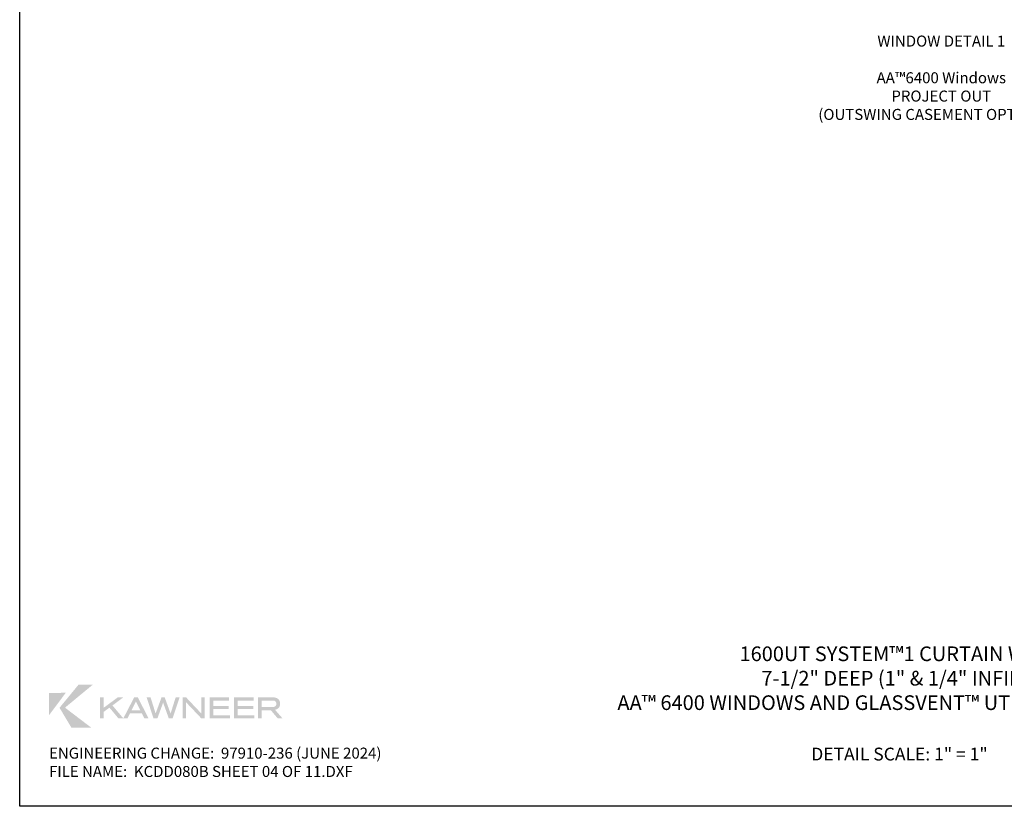
# Model space of a CAD drawing. Units: inches. Extents: x 0 to 136, y 0 to 88.
# Drawn here: x 0 to 34, y 0 to 27 of the extents above; entities that cross this region are included whole.
import ezdxf

# ---------------------------------------------------------------- set-up
doc = ezdxf.new("R2010")
doc.units = ezdxf.units.IN
doc.header["$MEASUREMENT"] = 0
doc.layers.get('0').update_dxf_attribs({"color": 4})
for name, color, linetype in [('FORMAT', 7, 'Continuous'), ('Kawneer Logo-English', 7, 'Continuous'), ('Text', 3, 'Continuous')]:
    doc.layers.add(name, color=color, linetype=linetype)
doc.styles.get("Standard").update_dxf_attribs({"font": 'arial.ttf'})

# ---------------------------------------------------------------- blocks, each defined once
blk = doc.blocks.new('Kawneer Logo English')
at = {"layer": 'Kawneer Logo-English'}
for points in [[(0.0002, 0.2564), (0, 0.1137), (0.0012, 0.1153), (0.0046, 0.1197), (0.0099, 0.1268), (0.0167, 0.136), (0.0248, 0.1468), (0.0339, 0.1588), (0.0435, 0.1717), (0.0535, 0.185), (0.0634, 0.1984), (0.073, 0.2112), (0.0821, 0.2234), (0.0902, 0.2342), (0.097, 0.2433), (0.1022, 0.2503), (0.1057, 0.2549), (0.1069, 0.2565)], [(0.2706, 0.0336), (0.2688, 0.035), (0.2633, 0.0391), (0.255, 0.0454), (0.2442, 0.0536), (0.2314, 0.0633), (0.2173, 0.0741), (0.202, 0.0857), (0.1863, 0.0976), (0.1706, 0.1096), (0.1553, 0.1211), (0.1411, 0.132), (0.1285, 0.1417), (0.1176, 0.15), (0.1094, 0.1563), (0.1041, 0.1604), (0.1023, 0.1619), (0.1044, 0.1637), (0.1101, 0.1683), (0.1189, 0.1757), (0.1304, 0.1851), (0.1439, 0.1963), (0.159, 0.2087), (0.1751, 0.2221), (0.1917, 0.2359), (0.2083, 0.2496), (0.2244, 0.2628), (0.2395, 0.2753), (0.253, 0.2864), (0.2644, 0.2959), (0.2731, 0.3031), (0.2788, 0.3078), (0.2808, 0.3095), (0.2799, 0.3095), (0.277, 0.3096), (0.2725, 0.3096), (0.2666, 0.3096), (0.2597, 0.3096), (0.252, 0.3096), (0.2438, 0.3096), (0.2352, 0.3096), (0.2267, 0.3096), (0.2184, 0.3095), (0.2106, 0.3095), (0.2037, 0.3095), (0.1979, 0.3095), (0.1933, 0.3095), (0.1904, 0.3095), (0.1894, 0.3095), (0.188, 0.3078), (0.1841, 0.303), (0.1781, 0.2958), (0.1702, 0.2862), (0.161, 0.2751), (0.1507, 0.2625), (0.1396, 0.2491), (0.1283, 0.2352), (0.1169, 0.2214), (0.1059, 0.208), (0.0955, 0.1955), (0.0863, 0.1843), (0.0785, 0.1748), (0.0724, 0.1675), (0.0686, 0.1627), (0.0672, 0.1612), (0.068, 0.1597), (0.0704, 0.1556), (0.0743, 0.1493), (0.0791, 0.1412), (0.0849, 0.1315), (0.0913, 0.1208), (0.0982, 0.1092), (0.1053, 0.0973), (0.1124, 0.0855), (0.1193, 0.0739), (0.1257, 0.0632), (0.1315, 0.0535), (0.1364, 0.0454), (0.1402, 0.0391), (0.1426, 0.035), (0.1435, 0.0336)], [(0.8092, 0.2278), (0.7789, 0.1309), (0.7782, 0.1288), (0.7776, 0.127), (0.7771, 0.1253), (0.7767, 0.1238), (0.7764, 0.1249), (0.7761, 0.126), (0.7759, 0.1268), (0.7758, 0.1272), (0.7756, 0.128), (0.7751, 0.1292), (0.774, 0.1323), (0.7721, 0.1373), (0.7698, 0.1436), (0.7671, 0.1512), (0.764, 0.1596), (0.7606, 0.1686), (0.7573, 0.1779), (0.7539, 0.1872), (0.7506, 0.1962), (0.7475, 0.2046), (0.7448, 0.2122), (0.7424, 0.2185), (0.7406, 0.2235), (0.7395, 0.2266), (0.7391, 0.2278), (0.7191, 0.2278), (0.6843, 0.1336), (0.6832, 0.1306), (0.6824, 0.1282), (0.6817, 0.1261), (0.6812, 0.1241), (0.6809, 0.1251), (0.6805, 0.1262), (0.6802, 0.1273), (0.6799, 0.1287), (0.6795, 0.1298), (0.6785, 0.1329), (0.677, 0.1378), (0.675, 0.1442), (0.6726, 0.1516), (0.67, 0.16), (0.6672, 0.169), (0.6643, 0.1782), (0.6614, 0.1875), (0.6586, 0.1964), (0.656, 0.2047), (0.6536, 0.2123), (0.6516, 0.2186), (0.6501, 0.2235), (0.6491, 0.2266), (0.6488, 0.2278), (0.6238, 0.2278), (0.6676, 0.0927), (0.6923, 0.0927), (0.726, 0.1855), (0.727, 0.1883), (0.7278, 0.1906), (0.7285, 0.1928), (0.729, 0.1947), (0.7299, 0.1922), (0.7307, 0.1894), (0.7318, 0.1863), (0.7331, 0.1827), (0.7655, 0.0927), (0.7896, 0.0927), (0.8341, 0.2278), (0.8306, 0.2278)], [(0.9726, 0.2278), (0.9726, 0.1355), (0.973, 0.1265), (0.973, 0.1255), (0.9731, 0.1238), (0.9717, 0.1254), (0.9711, 0.1263), (0.9642, 0.1339), (0.8756, 0.2278), (0.853, 0.2278), (0.853, 0.0927), (0.8757, 0.0927), (0.8757, 0.1928), (0.8757, 0.1931), (0.8756, 0.194), (0.8755, 0.1953), (0.8754, 0.1968), (0.8756, 0.1965), (0.8757, 0.1963), (0.8765, 0.1955), (0.8782, 0.1936), (0.8798, 0.1918), (0.8805, 0.1909), (0.8816, 0.1898), (0.8845, 0.1867), (0.8892, 0.1819), (0.8952, 0.1756), (0.9021, 0.1681), (0.91, 0.1598), (0.9184, 0.151), (0.9272, 0.1418), (0.9358, 0.1326), (0.9442, 0.1237), (0.9521, 0.1154), (0.9591, 0.108), (0.965, 0.1017), (0.9696, 0.0969), (0.9726, 0.0938), (0.9736, 0.0927), (0.9952, 0.0927), (0.9952, 0.2278), (0.9927, 0.2278)], [(1.0494, 0.1526), (1.0512, 0.1526), (1.0549, 0.1526), (1.0602, 0.1526), (1.0668, 0.1526), (1.0744, 0.1526), (1.0827, 0.1526), (1.0915, 0.1526), (1.1006, 0.1526), (1.1095, 0.1526), (1.1182, 0.1526), (1.1262, 0.1526), (1.1334, 0.1526), (1.1396, 0.1526), (1.1442, 0.1526), (1.1472, 0.1526), (1.1482, 0.1526), (1.1482, 0.173), (1.1472, 0.173), (1.1442, 0.173), (1.1396, 0.173), (1.1335, 0.173), (1.1262, 0.173), (1.1182, 0.173), (1.1095, 0.173), (1.1006, 0.173), (1.0915, 0.173), (1.0827, 0.173), (1.0744, 0.173), (1.0668, 0.173), (1.0602, 0.173), (1.0549, 0.173), (1.0512, 0.173), (1.0494, 0.173), (1.0494, 0.1754), (1.0494, 0.1794), (1.0494, 0.1844), (1.0494, 0.1899), (1.0494, 0.1953), (1.0494, 0.2003), (1.0494, 0.2043), (1.0494, 0.2067), (1.0512, 0.2067), (1.055, 0.2067), (1.0605, 0.2067), (1.0672, 0.2067), (1.075, 0.2067), (1.0835, 0.2067), (1.0925, 0.2067), (1.1019, 0.2067), (1.1111, 0.2067), (1.12, 0.2067), (1.1283, 0.2067), (1.1356, 0.2067), (1.1419, 0.2067), (1.1466, 0.2067), (1.1497, 0.2067), (1.1508, 0.2067), (1.1508, 0.2278), (1.1483, 0.2278), (1.0259, 0.2278), (1.0259, 0.0927), (1.1556, 0.0927), (1.1556, 0.1137), (1.1545, 0.1137), (1.1512, 0.1137), (1.1462, 0.1137), (1.1397, 0.1137), (1.1319, 0.1137), (1.1232, 0.1137), (1.1139, 0.1137), (1.1043, 0.1137), (1.0945, 0.1137), (1.0851, 0.1137), (1.0761, 0.1137), (1.0679, 0.1137), (1.0609, 0.1137), (1.0552, 0.1137), (1.0513, 0.1137), (1.0494, 0.1137), (1.0494, 0.1164), (1.0494, 0.1209), (1.0494, 0.1267), (1.0494, 0.1331), (1.0494, 0.1395), (1.0494, 0.1453), (1.0494, 0.1499)], [(1.2056, 0.1526), (1.2075, 0.1526), (1.2112, 0.1526), (1.2165, 0.1526), (1.223, 0.1526), (1.2306, 0.1526), (1.239, 0.1526), (1.2478, 0.1526), (1.2568, 0.1526), (1.2658, 0.1526), (1.2744, 0.1526), (1.2826, 0.1526), (1.2897, 0.1526), (1.2958, 0.1526), (1.3005, 0.1526), (1.3035, 0.1526), (1.3045, 0.1526), (1.3045, 0.173), (1.3035, 0.173), (1.3005, 0.173), (1.2958, 0.173), (1.2897, 0.173), (1.2826, 0.173), (1.2744, 0.173), (1.2658, 0.173), (1.2568, 0.173), (1.2478, 0.173), (1.239, 0.173), (1.2306, 0.173), (1.223, 0.173), (1.2165, 0.173), (1.2112, 0.173), (1.2075, 0.173), (1.2056, 0.173), (1.2056, 0.1754), (1.2056, 0.1794), (1.2056, 0.1844), (1.2056, 0.1899), (1.2056, 0.1953), (1.2056, 0.2003), (1.2056, 0.2043), (1.2056, 0.2067), (1.2075, 0.2067), (1.2113, 0.2067), (1.2167, 0.2067), (1.2234, 0.2067), (1.2313, 0.2067), (1.2397, 0.2067), (1.2489, 0.2067), (1.2581, 0.2067), (1.2674, 0.2067), (1.2762, 0.2067), (1.2845, 0.2067), (1.2919, 0.2067), (1.2981, 0.2067), (1.3029, 0.2067), (1.306, 0.2067), (1.3071, 0.2067), (1.3071, 0.2278), (1.3046, 0.2278), (1.1822, 0.2278), (1.1822, 0.0927), (1.3119, 0.0927), (1.3119, 0.1137), (1.3107, 0.1137), (1.3075, 0.1137), (1.3024, 0.1137), (1.2959, 0.1137), (1.2882, 0.1137), (1.2795, 0.1137), (1.2702, 0.1137), (1.2605, 0.1137), (1.2508, 0.1137), (1.2413, 0.1137), (1.2324, 0.1137), (1.2242, 0.1137), (1.2172, 0.1137), (1.2115, 0.1137), (1.2076, 0.1137), (1.2056, 0.1137), (1.2056, 0.1164), (1.2056, 0.1209), (1.2056, 0.1267), (1.2056, 0.1331), (1.2056, 0.1395), (1.2056, 0.1453), (1.2056, 0.1499)]]:
    blk.add_hatch(color=256, dxfattribs=at).paths.add_polyline_path(points)
h = blk.add_hatch(color=256, dxfattribs=at)
h.paths.add_polyline_path([(0.527, 0.1446), (0.529, 0.1487), (0.5323, 0.1552), (0.5365, 0.1634), (0.541, 0.1723), (0.5453, 0.1808), (0.5491, 0.1882), (0.5516, 0.1932), (0.5526, 0.1952), (0.5528, 0.1958), (0.5534, 0.1971), (0.5542, 0.199), (0.555, 0.2013), (0.5555, 0.2001), (0.5561, 0.1989), (0.5567, 0.1975), (0.5575, 0.1959), (0.5583, 0.1943), (0.5606, 0.1896), (0.564, 0.1829), (0.568, 0.1749), (0.5724, 0.1662), (0.5766, 0.1578), (0.5803, 0.1503), (0.5831, 0.1446), (0.5791, 0.1446), (0.5725, 0.1446), (0.5642, 0.1446), (0.555, 0.1446), (0.5459, 0.1446), (0.5376, 0.1446), (0.5311, 0.1446)], flags=16)
h.paths.add_polyline_path([(0.5657, 0.2278), (0.5444, 0.2278), (0.4748, 0.0934), (0.473, 0.0956), (0.47, 0.0991), (0.4661, 0.1037), (0.4616, 0.1091), (0.4563, 0.1153), (0.4507, 0.122), (0.4448, 0.1291), (0.4387, 0.1362), (0.4327, 0.1433), (0.4269, 0.1502), (0.4215, 0.1567), (0.4165, 0.1626), (0.4123, 0.1675), (0.4089, 0.1715), (0.4065, 0.1744), (0.4053, 0.1758), (0.4067, 0.1769), (0.4094, 0.1789), (0.4132, 0.1817), (0.4179, 0.1852), (0.4232, 0.1891), (0.4291, 0.1935), (0.4353, 0.1982), (0.4416, 0.2029), (0.4479, 0.2076), (0.454, 0.2121), (0.4596, 0.2163), (0.4646, 0.22), (0.4689, 0.2232), (0.4721, 0.2256), (0.4743, 0.2272), (0.475, 0.2278), (0.4674, 0.2278), (0.4396, 0.2278), (0.4386, 0.227), (0.4359, 0.2251), (0.4318, 0.2221), (0.4264, 0.2181), (0.4201, 0.2133), (0.4129, 0.208), (0.4051, 0.2023), (0.397, 0.1963), (0.3889, 0.1904), (0.3809, 0.1845), (0.3733, 0.1788), (0.3663, 0.1737), (0.3602, 0.1691), (0.355, 0.1654), (0.3513, 0.1626), (0.3491, 0.161), (0.3491, 0.1631), (0.3491, 0.1663), (0.3491, 0.1703), (0.3491, 0.175), (0.3491, 0.1802), (0.3491, 0.1858), (0.3491, 0.1917), (0.3491, 0.1975), (0.3491, 0.2033), (0.3491, 0.2088), (0.3491, 0.214), (0.3491, 0.2185), (0.3491, 0.2223), (0.3491, 0.2252), (0.3491, 0.2271), (0.3491, 0.2278), (0.3258, 0.2278), (0.3258, 0.0927), (0.3487, 0.0927), (0.3487, 0.0944), (0.3487, 0.0988), (0.3487, 0.1052), (0.3487, 0.1126), (0.3487, 0.12), (0.3487, 0.1267), (0.3487, 0.1318), (0.3487, 0.1343), (0.3507, 0.1357), (0.3549, 0.1388), (0.3605, 0.1429), (0.3669, 0.1476), (0.3733, 0.1523), (0.3792, 0.1566), (0.3837, 0.1599), (0.3862, 0.1618), (0.3873, 0.1604), (0.3895, 0.1578), (0.3925, 0.1542), (0.3965, 0.1495), (0.4009, 0.1443), (0.4058, 0.1384), (0.4109, 0.1322), (0.4162, 0.126), (0.4216, 0.1196), (0.4266, 0.1137), (0.4313, 0.108), (0.4355, 0.1029), (0.4391, 0.0987), (0.4418, 0.0955), (0.4436, 0.0934), (0.4442, 0.0927), (0.4743, 0.0927), (0.4754, 0.0927), (0.5008, 0.0927), (0.5015, 0.094), (0.5032, 0.0973), (0.5055, 0.1021), (0.5083, 0.1077), (0.5111, 0.1135), (0.5137, 0.1186), (0.5157, 0.1226), (0.5167, 0.1248), (0.518, 0.1248), (0.5207, 0.1248), (0.5246, 0.1248), (0.5296, 0.1248), (0.5353, 0.1248), (0.5415, 0.1248), (0.5482, 0.1248), (0.5551, 0.1248), (0.562, 0.1248), (0.5688, 0.1248), (0.575, 0.1248), (0.5807, 0.1248), (0.5856, 0.1248), (0.5896, 0.1248), (0.5923, 0.1248), (0.5936, 0.1248), (0.5946, 0.1226), (0.5966, 0.1186), (0.5992, 0.1135), (0.602, 0.1077), (0.6048, 0.1021), (0.6071, 0.0973), (0.6088, 0.094), (0.6094, 0.0927), (0.6364, 0.0927), (0.5672, 0.2278)])
h = blk.add_hatch(color=256, dxfattribs=at)
h.paths.add_polyline_path([(1.3584, 0.1651), (1.3584, 0.168), (1.3584, 0.1729), (1.3584, 0.1792), (1.3584, 0.1862), (1.3584, 0.1931), (1.3584, 0.1995), (1.3584, 0.2044), (1.3584, 0.2072), (1.3599, 0.2072), (1.3627, 0.2072), (1.3664, 0.2072), (1.3711, 0.2072), (1.3764, 0.2072), (1.3823, 0.2072), (1.3883, 0.2072), (1.3946, 0.2072), (1.4008, 0.2072), (1.4067, 0.2072), (1.4123, 0.2072), (1.4173, 0.2072), (1.4214, 0.2072), (1.4245, 0.2072), (1.4266, 0.2072), (1.4273, 0.2072), (1.431, 0.2071), (1.4343, 0.2069), (1.4359, 0.2067), (1.4374, 0.2064), (1.4389, 0.2061), (1.4404, 0.2056), (1.4417, 0.2051), (1.443, 0.2045), (1.4442, 0.2037), (1.4454, 0.2029), (1.4466, 0.2018), (1.4476, 0.2007), (1.4486, 0.1993), (1.4495, 0.1978), (1.4504, 0.1961), (1.4511, 0.1945), (1.4516, 0.193), (1.452, 0.1914), (1.4522, 0.19), (1.4524, 0.1887), (1.4524, 0.1875), (1.4525, 0.1863), (1.4524, 0.1845), (1.4522, 0.1828), (1.4519, 0.181), (1.4514, 0.1794), (1.4508, 0.1779), (1.4501, 0.1765), (1.4493, 0.1751), (1.4483, 0.1737), (1.447, 0.1723), (1.4457, 0.1711), (1.4443, 0.17), (1.4428, 0.169), (1.4412, 0.1682), (1.4396, 0.1675), (1.4379, 0.1669), (1.4361, 0.1665), (1.4342, 0.166), (1.4324, 0.1657), (1.4304, 0.1655), (1.4285, 0.1654), (1.4244, 0.1652), (1.4202, 0.1651), (1.4177, 0.1651), (1.4111, 0.1651), (1.4018, 0.1651), (1.391, 0.1651), (1.38, 0.1651), (1.37, 0.1651), (1.3623, 0.1651)], flags=16)
h.paths.add_polyline_path([(1.4438, 0.1486), (1.4469, 0.1492), (1.4495, 0.1499), (1.4519, 0.1506), (1.454, 0.1515), (1.4559, 0.1522), (1.4576, 0.153), (1.4591, 0.154), (1.4606, 0.1549), (1.4621, 0.1558), (1.4634, 0.1569), (1.4647, 0.158), (1.4659, 0.1591), (1.467, 0.1602), (1.468, 0.1613), (1.4689, 0.1626), (1.4699, 0.1637), (1.4706, 0.1649), (1.4715, 0.1662), (1.4721, 0.1674), (1.4728, 0.1686), (1.4733, 0.1699), (1.4738, 0.1711), (1.4743, 0.1724), (1.4747, 0.1737), (1.4754, 0.1761), (1.4758, 0.1785), (1.4762, 0.1808), (1.4765, 0.1831), (1.4766, 0.1851), (1.4767, 0.1871), (1.4766, 0.1889), (1.4765, 0.1906), (1.4764, 0.1924), (1.4761, 0.1941), (1.4758, 0.1958), (1.4756, 0.1974), (1.4751, 0.199), (1.4746, 0.2006), (1.4742, 0.2021), (1.4735, 0.2036), (1.473, 0.2051), (1.4722, 0.2065), (1.4715, 0.2079), (1.4706, 0.2092), (1.4698, 0.2105), (1.4689, 0.2118), (1.4679, 0.213), (1.4669, 0.2141), (1.4658, 0.2154), (1.4647, 0.2164), (1.4635, 0.2174), (1.4622, 0.2184), (1.461, 0.2194), (1.4596, 0.2203), (1.4583, 0.2211), (1.4568, 0.222), (1.4554, 0.2227), (1.4538, 0.2234), (1.4523, 0.224), (1.4507, 0.2246), (1.4491, 0.2251), (1.4473, 0.2256), (1.4452, 0.2262), (1.4433, 0.2265), (1.4411, 0.2269), (1.4389, 0.2272), (1.4364, 0.2274), (1.4335, 0.2276), (1.43, 0.2277), (1.4261, 0.2278), (1.426, 0.2278), (1.3349, 0.2278), (1.3349, 0.0927), (1.3586, 0.0927), (1.3586, 0.0947), (1.3586, 0.1001), (1.3586, 0.108), (1.3586, 0.117), (1.3586, 0.1263), (1.3586, 0.1348), (1.3586, 0.1413), (1.3586, 0.1448), (1.3623, 0.1448), (1.3694, 0.1448), (1.3787, 0.1448), (1.389, 0.1448), (1.3993, 0.1448), (1.4082, 0.1448), (1.4147, 0.1448), (1.4177, 0.1448), (1.4201, 0.142), (1.4252, 0.136), (1.4323, 0.1276), (1.4403, 0.1181), (1.4482, 0.1087), (1.455, 0.1006), (1.4599, 0.0948), (1.4618, 0.0927), (1.4925, 0.0927), (1.4907, 0.0948), (1.4856, 0.1005), (1.4785, 0.1088), (1.4701, 0.1183), (1.4615, 0.1282), (1.4536, 0.1373), (1.4474, 0.1445)])

msp = doc.modelspace()

# ---------------------------------------------------------------- linework, layer by layer
at = {"layer": 'FORMAT'}
msp.add_lwpolyline([(136, 0.375), (0.375, 0.375), (0.375, 88)], dxfattribs=at)

# ---------------------------------------------------------------- block references
at = {"xscale": 5.337, "yscale": 5.337, "zscale": 5.337}
msp.add_blockref('Kawneer Logo English', (1.375, 2.875), dxfattribs=at)

# ---------------------------------------------------------------- texts
at = {"layer": 'Text', "attachment_point": 2}
for s, insert, char_height, width in [('\\PWINDOW DETAIL 1\\P\\PAA™6400 Windows\\PPROJECT OUT\\P(OUTSWING CASEMENT OPTIONAL) ', (31.802426, 27.277339), 0.375, 25.81387511), ('1600UT SYSTEM™1 CURTAIN WALL\\P7-1/2" DEEP (1" & 1/4" INFILL)\\PAA™ 6400 WINDOWS AND GLASSVENT™ UT WINDOW DETAILS', (30.375, 5.825395), 0.5, 21.58795509), ('DETAIL SCALE: 1" = 1"', (30.375, 2.375), 0.4375, 11.91800541)]:
    msp.add_mtext(s, dxfattribs=dict(at, insert=insert, char_height=char_height, width=width))
at = {"layer": 'Text', "insert": (1.375, 2.375), "char_height": 0.375, "attachment_point": 1}
msp.add_mtext_dynamic_manual_height_columns('ENGINEERING CHANGE:  97910-236 (JUNE 2024)\\PFILE NAME:  KCDD080B SHEET 04 OF 11.DXF', width=14.22387531, gutter_width=1.25, heights=[0], dxfattribs=at)

doc.saveas('drawing.dxf')
